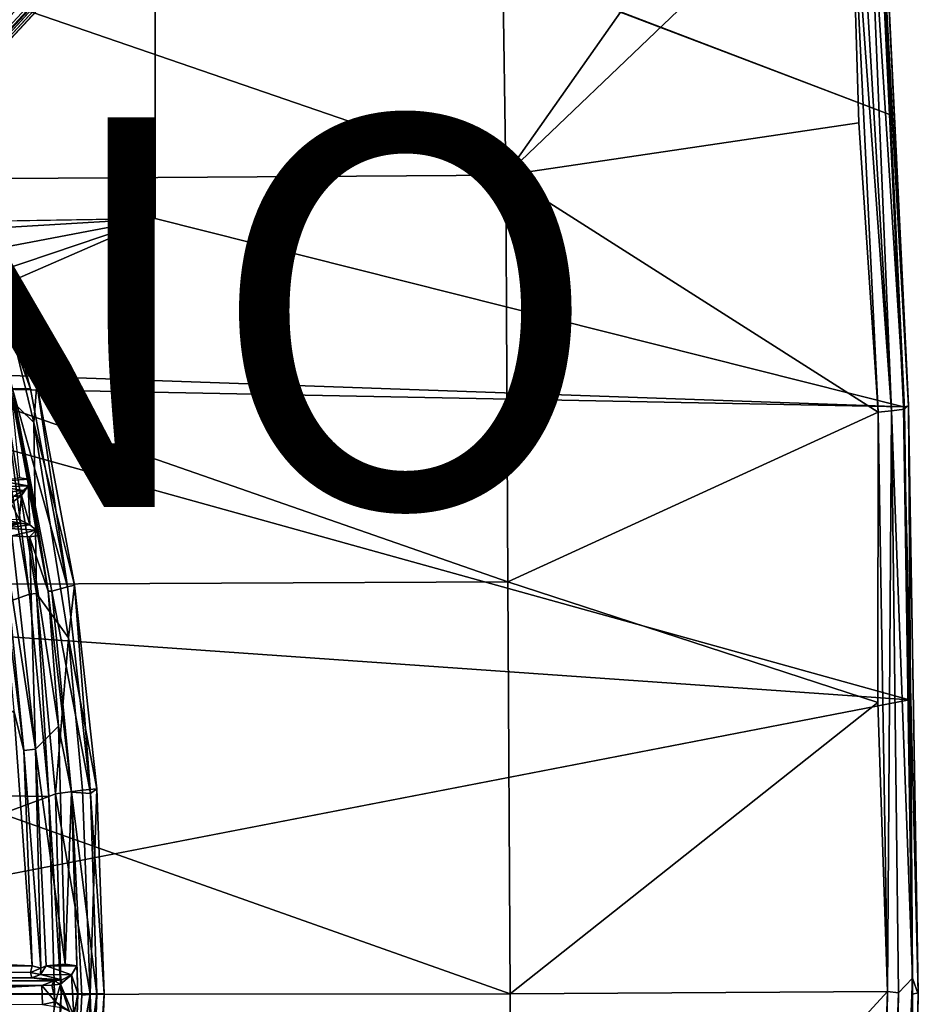
# Model space of a CAD drawing. Units: inches. Extents: x -10.4 to 10.5, y -10.9 to 10.9.
# Drawn here: x 5.9 to 10.5, y -0.1 to 5 of the extents above; entities that cross this region are included whole.
import ezdxf

# ---------------------------------------------------------------- set-up
doc = ezdxf.new("R2010")
doc.units = ezdxf.units.IN
doc.header["$MEASUREMENT"] = 0
for name, color, linetype in [('SEAT-BASEMETAL', 5, 'Continuous'), ('SEAT-PROD_NO', 7, 'Continuous'), ('SEAT-SHELL', 5, 'Continuous')]:
    doc.layers.add(name, color=color, linetype=linetype)
doc.styles.get("Standard").update_dxf_attribs({"font": 'arial.ttf'})

msp = doc.modelspace()

# ---------------------------------------------------------------- linework, layer by layer
at = {"layer": 'SEAT-BASEMETAL'}
for points in [[(1.0432, 2.266, 8.0789), (8.5191, 9.1619, 3.0361), (8.4512, 9.129, 3.0231)], [(1.1137, 2.2748, 8.109), (8.3626, 8.9761, 3.1843), (8.5191, 9.1619, 3.0361)], [(1.0432, 2.266, 8.0789), (8.4512, 9.129, 3.0231), (8.2425, 8.94, 3.1445)], [(1.3864, 1.9562, 8.2623), (8.3626, 8.9761, 3.1843), (1.1137, 2.2748, 8.109)], [(1.3864, 1.9562, 8.2623), (8.4815, 8.7805, 3.2824), (8.3626, 8.9761, 3.1843)], [(8.2425, 8.94, 3.1445), (0.8478, 2.0449, 7.4928), (1.0432, 2.266, 8.0789)], [(8.2425, 8.94, 3.1445), (8.3633, 8.8973, 2.5252), (0.8478, 2.0449, 7.4928)], [(0.8478, 2.0449, 7.4928), (8.3633, 8.8973, 2.5252), (8.4897, 8.8926, 2.2753)], [(0.8478, 2.0449, 7.4928), (8.4897, 8.8926, 2.2753), (0.9229, 1.898, 6.8022)], [(0.9229, 1.898, 6.8022), (8.4897, 8.8926, 2.2753), (8.4588, 8.8064, 2.2654)], [(0.9229, 1.898, 6.8022), (8.4588, 8.8064, 2.2654), (0.9784, 1.804, 6.5869)], [(0.9784, 1.804, 6.5869), (8.5529, 8.8312, 2.1846), (1.3209, 2.0218, 6.3307)], [(0.9784, 1.804, 6.5869), (8.4588, 8.8064, 2.2654), (8.5529, 8.8312, 2.1846)], [(1.3209, 2.0218, 6.3307), (8.5529, 8.8312, 2.1846), (1.386, 1.9669, 6.2475)], [(1.386, 1.9669, 6.2475), (8.5529, 8.8312, 2.1846), (8.607, 8.8248, 2.1525)], [(1.386, 1.9669, 6.2475), (8.607, 8.8248, 2.1525), (1.4487, 1.9111, 6.2118)], [(8.607, 8.8248, 2.1525), (5.6634, 5.9306, 3.836), (1.4487, 1.9111, 6.2118)], [(1.6711, 1.6715, 8.3031), (8.4815, 8.7805, 3.2824), (1.3864, 1.9562, 8.2623)], [(5.9183, 5.6607, 3.8411), (8.8253, 8.6085, 2.1518), (1.8833, 1.461, 6.2175)], [(8.8253, 8.6085, 2.1518), (1.914, 1.4426, 6.214), (1.8833, 1.461, 6.2175)], [(8.8253, 8.6085, 2.1518), (1.9696, 1.389, 6.246), (1.914, 1.4426, 6.214)], [(8.8468, 8.5652, 2.1776), (1.9696, 1.389, 6.246), (8.8253, 8.6085, 2.1518)], [(8.8468, 8.5652, 2.1776), (1.8011, 0.9745, 6.5899), (2.0214, 1.3212, 6.3307)], [(8.8061, 8.4592, 2.2654), (1.8011, 0.9745, 6.5899), (8.8468, 8.5652, 2.1776)], [(8.8468, 8.5652, 2.1776), (2.0214, 1.3212, 6.3307), (1.9696, 1.389, 6.246)], [(9.1661, 8.5205, 3.0302), (2.2629, 1.0396, 8.08), (8.9335, 8.2371, 3.1638)], [(8.9819, 8.3695, 3.1799), (2.2744, 1.114, 8.1091), (9.1661, 8.5205, 3.0302)], [(8.7801, 8.4818, 3.2824), (1.6711, 1.6715, 8.3031), (1.9559, 1.3868, 8.2623)], [(8.8061, 8.4592, 2.2654), (1.8953, 0.9182, 6.8056), (1.8011, 0.9745, 6.5899)], [(8.843, 8.4172, 2.3533), (1.8953, 0.9182, 6.8056), (8.8061, 8.4592, 2.2654)], [(8.7801, 8.4818, 3.2824), (1.9559, 1.3868, 8.2623), (8.9819, 8.3695, 3.1799)], [(8.843, 8.4172, 2.3533), (2.045, 0.8474, 7.4936), (1.8953, 0.9182, 6.8056)], [(8.8872, 8.3679, 2.5026), (2.045, 0.8474, 7.4936), (8.843, 8.4172, 2.3533)], [(8.9819, 8.3695, 3.1799), (1.9559, 1.3868, 8.2623), (2.2744, 1.114, 8.1091)], [(8.9545, 8.3233, 2.7653), (2.045, 0.8474, 7.4936), (8.8872, 8.3679, 2.5026)], [(8.9545, 8.3233, 2.7653), (2.2629, 1.0396, 8.08), (2.045, 0.8474, 7.4936)], [(5.9801, 3.1307, 17.5946), (5.6737, 4.1244, 17.3228), (5.7086, 4.1438, 17.6813)], [(5.6737, 4.1244, 17.3228), (5.9649, 2.9333, 17.1969), (5.8113, 3.083, 16.8351)], [(5.9649, 2.9333, 17.1969), (5.6737, 4.1244, 17.3228), (5.9801, 3.1307, 17.5946)], [(5.6782, 4.1184, 17.711), (5.9801, 3.1307, 17.5946), (5.7086, 4.1438, 17.6813)], [(5.947, 3.1065, 17.6263), (5.5887, 4.0911, 17.6969), (5.8545, 3.1068, 17.616)], [(5.8545, 3.1068, 17.616), (5.8452, 3.0989, 17.5906), (6.0376, 2.0679, 17.5342)], [(5.8452, 3.0989, 17.5906), (5.89, 2.6494, 17.2597), (5.9393, 2.6423, 17.5514)], [(6.1373, 2.0895, 17.5641), (5.8545, 3.1068, 17.616), (6.0567, 2.0673, 17.5577)], [(5.947, 3.1065, 17.6263), (5.8545, 3.1068, 17.616), (6.1373, 2.0895, 17.5641)], [(6.0567, 2.0673, 17.5577), (5.8545, 3.1068, 17.616), (6.0376, 2.0679, 17.5342)], [(5.9649, 2.9333, 17.1969), (5.9801, 3.1307, 17.5946), (6.1729, 2.0981, 17.5311)], [(6.1373, 2.0895, 17.5641), (6.1729, 2.0981, 17.5311), (5.9801, 3.1307, 17.5946)], [(3.1403, 1.0573, 16.4766), (5.7637, 3.0807, 16.7984), (5.942, 2.0521, 16.741)], [(5.8113, 3.083, 16.8351), (5.942, 2.0521, 16.741), (5.7637, 3.0807, 16.7984)], [(5.9649, 2.9333, 17.1969), (5.9772, 2.0567, 16.7722), (5.8113, 3.083, 16.8351)], [(5.942, 2.0521, 16.741), (5.8113, 3.083, 16.8351), (5.9772, 2.0567, 16.7722)], [(5.9772, 2.0567, 16.7722), (5.9649, 2.9333, 17.1969), (6.1419, 1.8279, 17.141)], [(6.1419, 1.8279, 17.141), (5.9649, 2.9333, 17.1969), (6.1729, 2.0981, 17.5311)], [(5.7946, 2.6028, 16.9669), (5.9342, 2.6093, 17.4999), (5.797, 2.6329, 16.9507)], [(5.797, 2.6329, 16.9507), (5.9393, 2.6423, 17.5514), (5.89, 2.6494, 17.2597)], [(5.797, 2.6329, 16.9507), (5.9342, 2.6093, 17.4999), (5.9393, 2.6423, 17.5514)], [(5.9758, 2.3805, 17.4878), (5.9393, 2.6423, 17.5514), (5.9342, 2.6093, 17.4999)], [(5.9393, 2.6423, 17.5514), (5.9758, 2.3805, 17.4878), (5.9908, 2.3545, 17.5335)], [(5.7507, 2.5672, 16.9704), (5.9096, 2.5848, 17.4288), (5.7946, 2.6028, 16.9669)], [(5.7507, 2.5672, 16.9704), (5.859, 2.5543, 17.3713), (5.9096, 2.5848, 17.4288)], [(5.7946, 2.6028, 16.9669), (5.9096, 2.5848, 17.4288), (5.9342, 2.6093, 17.4999)], [(5.9096, 2.5848, 17.4288), (5.859, 2.5543, 17.3713), (5.9008, 2.5593, 17.4277)], [(5.9437, 2.4083, 17.4384), (5.9342, 2.6093, 17.4999), (5.9008, 2.5593, 17.4277)], [(5.9008, 2.5593, 17.4277), (5.9342, 2.6093, 17.4999), (5.9096, 2.5848, 17.4288)], [(5.9758, 2.3805, 17.4878), (5.9342, 2.6093, 17.4999), (5.9437, 2.4083, 17.4384)], [(5.8891, 2.4354, 17.3922), (5.9008, 2.5593, 17.4277), (5.847, 2.5203, 17.3847)], [(5.847, 2.5203, 17.3847), (5.9008, 2.5593, 17.4277), (5.859, 2.5543, 17.3713)], [(5.9437, 2.4083, 17.4384), (5.9008, 2.5593, 17.4277), (5.8891, 2.4354, 17.3922)], [(5.7062, 2.4142, 17.327), (5.8956, 2.417, 17.3726), (5.8144, 2.4326, 17.3644)], [(5.8891, 2.4354, 17.3922), (5.8144, 2.4326, 17.3644), (5.8956, 2.417, 17.3726)], [(5.8956, 2.417, 17.3726), (5.9437, 2.4083, 17.4384), (5.8891, 2.4354, 17.3922)], [(5.8956, 2.417, 17.3726), (5.7062, 2.4142, 17.327), (5.7738, 2.401, 16.9352)], [(5.8156, 2.3906, 16.9396), (5.8956, 2.417, 17.3726), (5.7738, 2.401, 16.9352)], [(5.8156, 2.3906, 16.9396), (5.9437, 2.4083, 17.4384), (5.8956, 2.417, 17.3726)], [(5.8156, 2.3906, 16.9396), (5.9758, 2.3805, 17.4878), (5.9437, 2.4083, 17.4384)], [(5.8506, 2.352, 16.9463), (5.9758, 2.3805, 17.4878), (5.8156, 2.3906, 16.9396)], [(5.9416, 2.3468, 17.2409), (5.9758, 2.3805, 17.4878), (5.8506, 2.352, 16.9463)], [(5.9758, 2.3805, 17.4878), (5.9416, 2.3468, 17.2409), (5.9908, 2.3545, 17.5335)], [(5.7787, 2.3484, 16.8867), (5.9129, 1.2506, 16.842), (5.8039, 2.3645, 16.9027)], [(5.8614, 1.4535, 16.8384), (5.9129, 1.2506, 16.842), (5.7787, 2.3484, 16.8867)], [(5.9129, 1.2506, 16.842), (5.9719, 1.257, 16.8882), (5.8039, 2.3645, 16.9027)], [(5.8039, 2.3645, 16.9027), (5.9719, 1.257, 16.8882), (5.8506, 2.352, 16.9463)], [(5.9719, 1.257, 16.8882), (5.9416, 2.3468, 17.2409), (5.8506, 2.352, 16.9463)], [(6.0376, 2.0679, 17.5342), (5.9908, 2.3545, 17.5335), (5.9416, 2.3468, 17.2409)], [(5.9719, 1.257, 16.8882), (6.0902, 1.3745, 17.2957), (5.9416, 2.3468, 17.2409)], [(6.0902, 1.3745, 17.2957), (6.0376, 2.0679, 17.5342), (5.9416, 2.3468, 17.2409)], [(6.1373, 2.0895, 17.5641), (6.0567, 2.0673, 17.5577), (6.2547, 1.0297, 17.5252)], [(6.1729, 2.0981, 17.5311), (6.1373, 2.0895, 17.5641), (6.2547, 1.0297, 17.5252)], [(6.1419, 1.8279, 17.141), (6.1729, 2.0981, 17.5311), (6.2879, 1.0529, 17.4924)], [(6.1729, 2.0981, 17.5311), (6.2547, 1.0297, 17.5252), (6.2879, 1.0529, 17.4924)], [(3.1403, 1.0573, 16.4766), (5.942, 2.0521, 16.741), (6.0405, 1.0136, 16.7043)], [(5.9772, 2.0567, 16.7722), (6.0405, 1.0136, 16.7043), (5.942, 2.0521, 16.741)], [(6.1419, 1.8279, 17.141), (6.0747, 1.0279, 16.7356), (5.9772, 2.0567, 16.7722)], [(6.0405, 1.0136, 16.7043), (5.9772, 2.0567, 16.7722), (6.0747, 1.0279, 16.7356)], [(6.0376, 2.0679, 17.5342), (6.0902, 1.3745, 17.2957), (6.1572, 1.0367, 17.5153)], [(6.0376, 2.0679, 17.5342), (6.1572, 1.0367, 17.5153), (6.0567, 2.0673, 17.5577)], [(6.2547, 1.0297, 17.5252), (6.0567, 2.0673, 17.5577), (6.1572, 1.0367, 17.5153)], [(6.0747, 1.0279, 16.7356), (6.1419, 1.8279, 17.141), (6.2145, 1.0465, 17.1193)], [(6.2145, 1.0465, 17.1193), (6.1419, 1.8279, 17.141), (6.2879, 1.0529, 17.4924)], [(5.8614, 1.4535, 16.8384), (4.0582, 0.2279, 16.6751), (5.9558, 0.1446, 16.8224)], [(5.9129, 1.2506, 16.842), (5.8614, 1.4535, 16.8384), (5.9558, 0.1446, 16.8224)], [(6.0902, 1.3745, 17.2957), (5.9719, 1.257, 16.8882), (6.1246, 0.1524, 17.1724)], [(6.1572, 1.0367, 17.5153), (6.0902, 1.3745, 17.2957), (6.1246, 0.1524, 17.1724)], [(5.9719, 1.257, 16.8882), (5.9129, 1.2506, 16.842), (6.0007, 0.1324, 16.8519)], [(6.0007, 0.1324, 16.8519), (5.9129, 1.2506, 16.842), (5.9558, 0.1446, 16.8224)], [(6.1246, 0.1524, 17.1724), (5.9719, 1.257, 16.8882), (6.0279, 0.1438, 16.8894)], [(5.9719, 1.257, 16.8882), (6.0007, 0.1324, 16.8519), (6.0279, 0.1438, 16.8894)], [(3.1403, 1.0573, 16.4766), (6.0405, 1.0136, 16.7043), (3.3026, 0.0011, 16.4742)], [(3.3026, 0.0011, 16.4742), (6.0405, 1.0136, 16.7043), (6.0695, 0.0014, 16.6922)], [(6.1042, 0.0011, 16.7204), (6.0405, 1.0136, 16.7043), (6.0747, 1.0279, 16.7356)], [(6.2145, 1.0465, 17.1193), (6.2527, 0.0011, 17.1167), (6.0747, 1.0279, 16.7356)], [(6.0747, 1.0279, 16.7356), (6.2527, 0.0011, 17.1167), (6.1042, 0.0011, 16.7204)], [(6.1572, 1.0367, 17.5153), (6.1246, 0.1524, 17.1724), (6.1842, 0.1451, 17.4649)], [(6.1572, 1.0367, 17.5153), (6.1842, 0.1451, 17.4649), (6.1897, 0.003, 17.4911)], [(6.1572, 1.0367, 17.5153), (6.2104, -0.0057, 17.5087), (6.2884, 0.0015, 17.5131)], [(6.2547, 1.0297, 17.5252), (6.1572, 1.0367, 17.5153), (6.2884, 0.0015, 17.5131)], [(6.2527, 0.0011, 17.1167), (6.2145, 1.0465, 17.1193), (6.2879, 1.0529, 17.4924)], [(6.2527, 0.0011, 17.1167), (6.2879, 1.0529, 17.4924), (6.3258, 0.0012, 17.4793)], [(6.2879, 1.0529, 17.4924), (6.2547, 1.0297, 17.5252), (6.3258, 0.0012, 17.4793)], [(6.3258, 0.0012, 17.4793), (6.2547, 1.0297, 17.5252), (6.2884, 0.0015, 17.5131)], [(5.9558, 0.1446, 16.8224), (4.0582, 0.2279, 16.6751), (4.164, 0.1385, 16.6833)], [(6.0279, 0.1438, 16.8894), (6.1842, 0.1451, 17.4649), (6.1246, 0.1524, 17.1724)], [(5.9477, 0.1109, 16.8362), (4.164, 0.1385, 16.6833), (4.1517, 0.1115, 16.6975)], [(5.9477, 0.1109, 16.8362), (4.1517, 0.1115, 16.6975), (5.9546, 0.0836, 16.875)], [(5.9546, 0.0836, 16.875), (4.1517, 0.1115, 16.6975), (4.1537, 0.0853, 16.7318)], [(5.9558, 0.1446, 16.8224), (4.164, 0.1385, 16.6833), (5.9477, 0.1109, 16.8362)], [(5.9477, 0.1109, 16.8362), (6.0007, 0.1324, 16.8519), (5.9558, 0.1446, 16.8224)], [(6.0007, 0.1324, 16.8519), (5.9477, 0.1109, 16.8362), (5.9979, 0.1009, 16.8783)], [(5.9546, 0.0836, 16.875), (5.9979, 0.1009, 16.8783), (5.9477, 0.1109, 16.8362)], [(6.1569, 0.0983, 17.3804), (6.0279, 0.1438, 16.8894), (5.9979, 0.1009, 16.8783)], [(6.0007, 0.1324, 16.8519), (5.9979, 0.1009, 16.8783), (6.0279, 0.1438, 16.8894)], [(6.1842, 0.1451, 17.4649), (6.0279, 0.1438, 16.8894), (6.1569, 0.0983, 17.3804)], [(6.1569, 0.0983, 17.3804), (6.1897, 0.003, 17.4911), (6.1842, 0.1451, 17.4649)], [(4.1046, 0.061, 17.143), (6.0682, 0.0678, 17.2857), (4.1358, 0.0717, 17.1243)], [(4.1046, 0.061, 17.143), (6.0049, 0.0432, 17.2966), (6.0682, 0.0678, 17.2857)], [(4.107, 0.0328, 17.1504), (6.0049, 0.0432, 17.2966), (4.1046, 0.061, 17.143)], [(5.9546, 0.0836, 16.875), (4.1537, 0.0853, 16.7318), (4.1358, 0.0717, 17.1243)], [(6.0682, 0.0678, 17.2857), (5.9546, 0.0836, 16.875), (4.1358, 0.0717, 17.1243)], [(6.1074, 0.073, 17.3163), (5.9979, 0.1009, 16.8783), (5.9546, 0.0836, 16.875)], [(6.1074, 0.073, 17.3163), (5.9546, 0.0836, 16.875), (6.0682, 0.0678, 17.2857)], [(6.1569, 0.0983, 17.3804), (5.9979, 0.1009, 16.8783), (6.1074, 0.073, 17.3163)], [(6.0049, 0.0432, 17.2966), (6.0572, 0.0462, 17.3054), (6.0682, 0.0678, 17.2857)], [(6.0572, 0.0462, 17.3054), (6.1015, 0.0507, 17.3277), (6.0682, 0.0678, 17.2857)], [(6.0749, -0.0399, 17.3131), (6.1015, 0.0507, 17.3277), (6.0572, 0.0462, 17.3054)], [(6.1015, 0.0507, 17.3277), (6.1074, 0.073, 17.3163), (6.0682, 0.0678, 17.2857)], [(6.1015, 0.0507, 17.3277), (6.0749, -0.0399, 17.3131), (6.146, -0.0882, 17.3667)], [(6.1689, -0.1113, 17.4085), (6.1569, 0.0983, 17.3804), (6.1015, 0.0507, 17.3277)], [(6.1015, 0.0507, 17.3277), (6.1569, 0.0983, 17.3804), (6.1074, 0.073, 17.3163)], [(6.1015, 0.0507, 17.3277), (6.146, -0.0882, 17.3667), (6.1689, -0.1113, 17.4085)], [(6.1897, 0.003, 17.4911), (6.1569, 0.0983, 17.3804), (6.1689, -0.1113, 17.4085)], [(6.04, -1, 16.7037), (3.1367, -1.0666, 16.4766), (3.3026, 0.0011, 16.4742)], [(6.04, -1, 16.7037), (3.3026, 0.0011, 16.4742), (6.0695, 0.0014, 16.6922)], [(4.0998, -0.053, 17.1449), (6.0049, 0.0432, 17.2966), (4.107, 0.0328, 17.1504)], [(4.0998, -0.053, 17.1449), (6.0089, -0.054, 17.2904), (6.0049, 0.0432, 17.2966)], [(6.0749, -0.0399, 17.3131), (6.0572, 0.0462, 17.3054), (6.0049, 0.0432, 17.2966)], [(6.0089, -0.054, 17.2904), (6.0749, -0.0399, 17.3131), (6.0049, 0.0432, 17.2966)], [(6.04, -1, 16.7037), (6.1042, 0.0011, 16.7204), (6.0743, -1.0272, 16.7351)], [(6.2527, 0.0011, 17.1167), (6.0743, -1.0272, 16.7351), (6.1042, 0.0011, 16.7204)], [(6.2527, 0.0011, 17.1167), (6.2145, -1.0442, 17.1193), (6.0743, -1.0272, 16.7351)], [(6.1842, -0.1428, 17.4649), (6.1567, -1.0347, 17.5146), (6.1897, 0.003, 17.4911)], [(6.1567, -1.0347, 17.5146), (6.2884, 0.0015, 17.5131), (6.2104, -0.0057, 17.5087)], [(6.2547, -1.0274, 17.5252), (6.2884, 0.0015, 17.5131), (6.1567, -1.0347, 17.5146)], [(6.1897, 0.003, 17.4911), (6.1689, -0.1113, 17.4085), (6.1842, -0.1428, 17.4649)], [(6.2145, -1.0442, 17.1193), (6.2527, 0.0011, 17.1167), (6.2879, -1.0506, 17.4924)], [(6.2879, -1.0506, 17.4924), (6.2527, 0.0011, 17.1167), (6.3258, 0.0012, 17.4793)], [(6.2547, -1.0274, 17.5252), (6.3258, 0.0012, 17.4793), (6.2884, 0.0015, 17.5131)], [(6.2547, -1.0274, 17.5252), (6.2879, -1.0506, 17.4924), (6.3258, 0.0012, 17.4793)], [(6.0749, -0.0399, 17.3131), (6.0089, -0.054, 17.2904), (6.0712, -0.0645, 17.2907)], [(6.0712, -0.0645, 17.2907), (6.1069, -0.07, 17.3184), (6.0749, -0.0399, 17.3131)], [(6.1069, -0.07, 17.3184), (6.146, -0.0882, 17.3667), (6.0749, -0.0399, 17.3131)]]:
    msp.add_3dface(points, dxfattribs=at)
for points, invisible_edges in [([(1.1137, 2.2748, 8.109), (8.5191, 9.1619, 3.0361), (1.0432, 2.266, 8.0789)], 12), ([(8.4815, 8.7805, 3.2824), (1.6711, 1.6715, 8.3031), (8.6309, 8.6312, 3.3031)], 2), ([(1.6711, 1.6715, 8.3031), (8.7801, 8.4818, 3.2824), (8.6309, 8.6312, 3.3031)], 12), ([(9.1661, 8.5205, 3.0302), (2.2744, 1.114, 8.1091), (2.2629, 1.0396, 8.08)], 2), ([(8.9545, 8.3233, 2.7653), (8.9335, 8.2371, 3.1638), (2.2629, 1.0396, 8.08)], 1), ([(5.9183, 5.6607, 3.8411), (1.8833, 1.461, 6.2175), (5.9075, 5.658, 3.8541)], 12), ([(1.8833, 1.461, 6.2175), (5.814, 5.6253, 5.0879), (5.9075, 5.658, 3.8541)], 3), ([(5.6782, 4.1184, 17.711), (5.5887, 4.0911, 17.6969), (5.947, 3.1065, 17.6263)], 1), ([(5.947, 3.1065, 17.6263), (5.9801, 3.1307, 17.5946), (5.6782, 4.1184, 17.711)], 1), ([(5.8452, 3.0989, 17.5906), (5.9908, 2.3545, 17.5335), (6.0376, 2.0679, 17.5342)], 1), ([(5.8452, 3.0989, 17.5906), (5.9393, 2.6423, 17.5514), (5.9908, 2.3545, 17.5335)], 12), ([(6.1373, 2.0895, 17.5641), (5.9801, 3.1307, 17.5946), (5.947, 3.1065, 17.6263)], 2), ([(6.0695, 0.0014, 16.6922), (6.0405, 1.0136, 16.7043), (6.1042, 0.0011, 16.7204)], 12), ([(6.1572, 1.0367, 17.5153), (6.1897, 0.003, 17.4911), (6.2104, -0.0057, 17.5087)], 2), ([(6.04, -1, 16.7037), (6.0695, 0.0014, 16.6922), (6.1042, 0.0011, 16.7204)], 2), ([(6.1897, 0.003, 17.4911), (6.1567, -1.0347, 17.5146), (6.2104, -0.0057, 17.5087)], 12)]:
    msp.add_3dface(points, dxfattribs=dict(at, invisible_edges=invisible_edges))
at = {"layer": 'SEAT-SHELL'}
for points in [[(8.3874, 4.2043, 18.266), (10.0289, 6.5353, 18.6145), (8.3577, 6.2868, 18.5384)], [(8.3874, 4.2043, 18.266), (10.1581, 5.8959, 18.5215), (10.0289, 6.5353, 18.6145)], [(2.508, 6.2256, 18.1242), (8.3874, 4.2043, 18.266), (8.3577, 6.2868, 18.5384)], [(10.1581, 5.8959, 18.5215), (10.3687, 2.9934, 18.1913), (10.1732, 6.295, 18.5511)], [(10.1732, 6.295, 18.5511), (10.3687, 2.9934, 18.1913), (10.246, 5.9627, 18.4852)], [(8.3874, 4.2043, 18.266), (2.508, 6.2256, 18.1242), (2.5125, 4.1642, 17.817)], [(6.5866, 5.955, 18.0073), (2.668, 4.1029, 17.449), (2.668, 6.1341, 17.7659)], [(10.3593, 4.5145, 18.0311), (6.5866, 5.955, 18.0073), (10.2866, 6.0153, 18.2193)], [(10.2866, 6.0153, 18.2193), (10.4296, 3.0145, 17.902), (10.3593, 4.5145, 18.0311)], [(10.2866, 6.0153, 18.2193), (10.4561, 3.0178, 17.9239), (10.4296, 3.0145, 17.902)], [(10.3113, 5.9998, 18.2425), (10.4561, 3.0178, 17.9239), (10.2866, 6.0153, 18.2193)], [(10.246, 5.9627, 18.4852), (10.4347, 3.0016, 18.1195), (10.293, 5.974, 18.4256)], [(10.293, 5.974, 18.4256), (10.4567, 3.0221, 18.0536), (10.3117, 5.9872, 18.363)], [(10.293, 5.974, 18.4256), (10.4347, 3.0016, 18.1195), (10.4567, 3.0221, 18.0536)], [(10.4567, 3.0221, 18.0536), (10.4561, 3.0178, 17.9239), (10.3113, 5.9998, 18.2425)], [(10.4567, 3.0221, 18.0536), (10.3113, 5.9998, 18.2425), (10.3117, 5.9872, 18.363)], [(10.246, 5.9627, 18.4852), (10.3687, 2.9934, 18.1913), (10.4347, 3.0016, 18.1195)], [(8.3874, 4.2043, 18.266), (10.2016, 4.473, 18.3494), (10.1581, 5.8959, 18.5215)], [(10.2999, 2.9861, 18.2173), (10.1581, 5.8959, 18.5215), (10.2016, 4.473, 18.3494)], [(10.1581, 5.8959, 18.5215), (10.2999, 2.9861, 18.2173), (10.3687, 2.9934, 18.1913)], [(8.3874, 4.2043, 18.266), (10.2999, 2.9861, 18.2173), (10.2016, 4.473, 18.3494)], [(2.5125, 4.1642, 17.817), (8.3989, 2.1152, 18.102), (8.3874, 4.2043, 18.266)], [(8.3989, 2.1152, 18.102), (10.2999, 2.9861, 18.2173), (8.3874, 4.2043, 18.266)], [(8.3989, 2.1152, 18.102), (2.5125, 4.1642, 17.817), (2.5152, 2.0886, 17.6321)], [(4.545, 3.9486, 17.5676), (6.5866, 3.9811, 17.7248), (4.8118, 3.8747, 17.5794)], [(4.8118, 3.8747, 17.5794), (6.5866, 3.9811, 17.7248), (4.9395, 3.6674, 17.5644)], [(4.8194, 3.2106, 17.5102), (6.5866, 3.9811, 17.7248), (10.4296, 3.0145, 17.902)], [(4.9733, 3.4364, 17.5442), (6.5866, 3.9811, 17.7248), (4.8194, 3.2106, 17.5102)], [(4.9395, 3.6674, 17.5644), (6.5866, 3.9811, 17.7248), (4.9733, 3.4364, 17.5442)], [(4.8194, 3.2106, 17.5102), (10.4296, 3.0145, 17.902), (4.6361, 3.128, 17.4895)], [(4.6361, 3.128, 17.4895), (10.459, 1.51, 17.8245), (2.668, 2.056, 17.2583)], [(4.6361, 3.128, 17.4895), (10.4296, 3.0145, 17.902), (10.459, 1.51, 17.8245)], [(8.3989, 2.1152, 18.102), (10.2978, 1.4962, 18.1418), (10.2999, 2.9861, 18.2173)], [(10.2999, 2.9861, 18.2173), (10.2978, 1.4962, 18.1418), (10.3478, 0.0121, 18.1135)], [(10.3478, 0.0121, 18.1135), (10.3687, 2.9934, 18.1913), (10.2999, 2.9861, 18.2173)], [(10.3687, 2.9934, 18.1913), (10.3478, 0.0121, 18.1135), (10.4039, 0.0052, 18.0935)], [(10.4766, 0.0811, 18.0297), (10.4347, 3.0016, 18.1195), (10.3687, 2.9934, 18.1913)], [(10.3687, 2.9934, 18.1913), (10.4039, 0.0052, 18.0935), (10.4766, 0.0811, 18.0297)], [(10.5052, 0.0059, 17.8213), (10.4296, 3.0145, 17.902), (10.4561, 3.0178, 17.9239)], [(10.459, 1.51, 17.8245), (10.4296, 3.0145, 17.902), (10.4766, 0, 17.7994)], [(10.4296, 3.0145, 17.902), (10.5052, 0.0059, 17.8213), (10.4766, 0, 17.7994)], [(10.4766, 0.0811, 18.0297), (10.4567, 3.0221, 18.0536), (10.4347, 3.0016, 18.1195)], [(10.5065, -0.0008, 17.9462), (10.4561, 3.0178, 17.9239), (10.4567, 3.0221, 18.0536)], [(10.5065, -0.0008, 17.9462), (10.5052, 0.0059, 17.8213), (10.4561, 3.0178, 17.9239)], [(10.4567, 3.0221, 18.0536), (10.4766, 0.0811, 18.0297), (10.5065, -0.0008, 17.9462)], [(8.4108, 0.0017, 18.047), (2.5152, 2.0886, 17.6321), (-1.1281, -0.0075, 17.2791)], [(2.5152, 2.0886, 17.6321), (8.4108, 0.0017, 18.047), (8.3989, 2.1152, 18.102)], [(8.4108, 0.0017, 18.047), (10.2978, 1.4962, 18.1418), (8.3989, 2.1152, 18.102)], [(2.668, 2.056, 17.2583), (10.459, 1.51, 17.8245), (2.668, 0.0011, 17.1947)], [(8.4108, 0.0017, 18.047), (10.3478, 0.0121, 18.1135), (10.2978, 1.4962, 18.1418)], [(10.4766, 0.0811, 18.0297), (10.3554, -2.9865, 18.197), (10.4301, -2.9231, 18.1285)], [(10.3554, -2.9865, 18.197), (10.4766, 0.0811, 18.0297), (10.4039, 0.0052, 18.0935)], [(10.4301, -2.9231, 18.1285), (10.5065, -0.0008, 17.9462), (10.4766, 0.0811, 18.0297)], [(-1.1281, -0.0075, 17.2791), (8.3978, -2.1134, 18.1015), (8.4108, 0.0017, 18.047)], [(2.668, 0.0011, 17.1947), (10.459, -1.5077, 17.8245), (2.668, -2.0537, 17.2583)], [(8.3978, -2.1134, 18.1015), (10.3478, 0.0121, 18.1135), (8.4108, 0.0017, 18.047)], [(8.3978, -2.1134, 18.1015), (10.2975, -1.4939, 18.1418), (10.3478, 0.0121, 18.1135)], [(10.3478, 0.0121, 18.1135), (10.2975, -1.4939, 18.1418), (10.2613, -2.9856, 18.2197)], [(10.3478, 0.0121, 18.1135), (10.2613, -2.9856, 18.2197), (10.2998, -2.9871, 18.216)], [(10.2998, -2.9871, 18.216), (10.4039, 0.0052, 18.0935), (10.3478, 0.0121, 18.1135)], [(10.4039, 0.0052, 18.0935), (10.2998, -2.9871, 18.216), (10.3554, -2.9865, 18.197)], [(10.5052, 0.0059, 17.8213), (10.5065, -0.0008, 17.9462), (10.4561, -3.01, 17.9229)], [(10.4561, -3.01, 17.9229), (10.4766, 0, 17.7994), (10.5052, 0.0059, 17.8213)], [(8.3978, -2.1134, 18.1015), (-1.1281, -0.0075, 17.2791), (-0.7629, -2.0504, 17.3728)], [(10.4293, -3.0154, 17.9023), (10.459, -1.5077, 17.8245), (10.4766, 0, 17.7994)], [(10.4766, 0, 17.7994), (10.4561, -3.01, 17.9229), (10.4293, -3.0154, 17.9023)], [(10.5065, -0.0008, 17.9462), (10.4301, -2.9231, 18.1285), (10.4564, -3.0224, 18.0531)], [(10.4561, -3.01, 17.9229), (10.5065, -0.0008, 17.9462), (10.4564, -3.0224, 18.0531)]]:
    msp.add_3dface(points, dxfattribs=at)
for points, invisible_edges in [([(2.668, 4.1029, 17.449), (6.5866, 5.955, 18.0073), (6.5866, 3.9811, 17.7248)], 12), ([(10.3593, 4.5145, 18.0311), (6.5866, 3.9811, 17.7248), (6.5866, 5.955, 18.0073)], 1), ([(10.4296, 3.0145, 17.902), (6.5866, 3.9811, 17.7248), (10.3593, 4.5145, 18.0311)], 2), ([(6.5866, 3.9811, 17.7248), (4.545, 3.9486, 17.5676), (2.668, 4.1029, 17.449)], 14), ([(2.668, 0.0011, 17.1947), (10.459, 1.51, 17.8245), (10.4766, 0, 17.7994)], 12), ([(2.668, 0.0011, 17.1947), (10.4766, 0, 17.7994), (10.459, -1.5077, 17.8245)], 1)]:
    msp.add_3dface(points, dxfattribs=dict(at, invisible_edges=invisible_edges))

# ---------------------------------------------------------------- texts
at = {"layer": 'SEAT-PROD_NO', "flags": 8}
msp.add_attdef('PROD_NO', (-4, 2.5), 'NOPLN601SP', height=2, dxfattribs=at)

doc.saveas('drawing.dxf')
